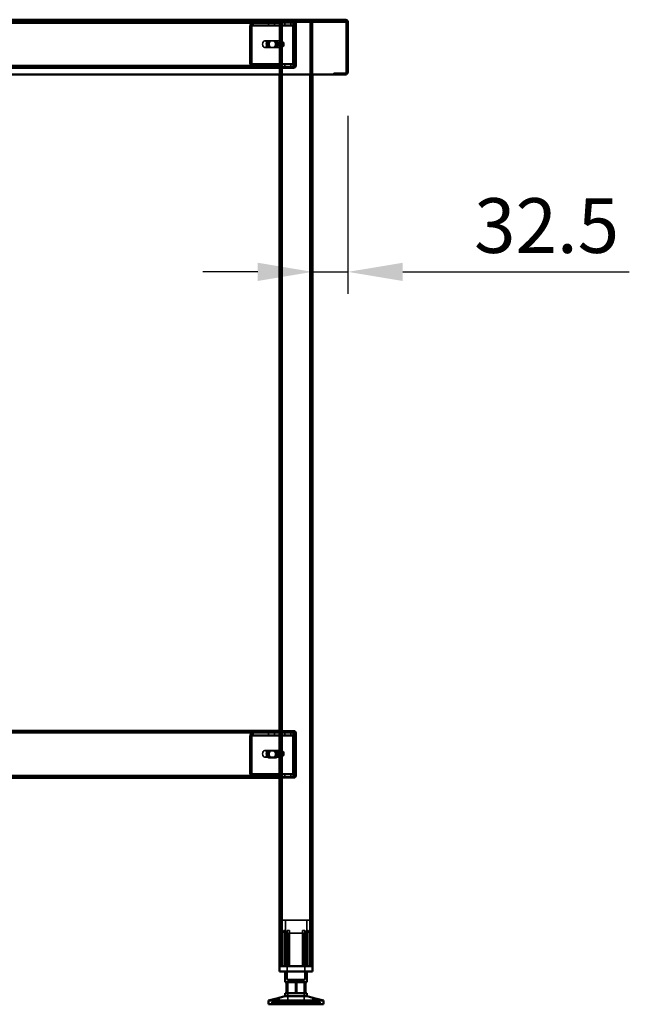
# Model space of a CAD drawing. Units: millimetres. Extents: x 65 to 5840, y 100 to 4100.
# Drawn here: x 3780 to 4337, y 1436 to 2336 of the extents above; entities that cross this region are included whole.
import ezdxf

# ---------------------------------------------------------------- set-up
doc = ezdxf.new("R2010")
doc.units = ezdxf.units.MM
doc.header["$LTSCALE"] = 20
for name, color, linetype, lineweight in [('Dimension (ISO)', 7, 'Continuous', 25), ('Hidden (ISO)', 7, 'Continuous', 35), ('Hidden Narrow (ISO)', 7, 'Continuous', 25), ('Visible (ISO)', 7, 'Continuous', 50), ('Visible Narrow (ISO)', 7, 'Continuous', 35)]:
    doc.layers.add(name, color=color, linetype=linetype, lineweight=lineweight)
doc.styles.add('Note Text (ISO)', font='tahoma.ttf')
doc.dimstyles.new('Default (ISO)', dxfattribs={"dimscale": 20, "dimtxt": 2.5, "dimasz": 2.5, "dimexe": 1, "dimexo": 2, "dimgap": 0.762, "dimtad": 1, "dimtoh": 1, "dimdec": 1, "dimrnd": 1e-08, "dimzin": 0, "dimdsep": 46, "dimtxsty": 'Note Text (ISO)', "dimcen": 0.09, "dimdle": 10, "dimclrd": 256, "dimclre": 256, "dimclrt": 256, "dimadec": 1, "dimazin": 0, "dimtfac": 1.40208, "dimtmove": 0, "dimatfit": 3, "dimfxl": 1, "dimtolj": 1, "dimtzin": 0, "dimlwd": -1, "dimlwe": -1, "dimarcsym": 0})

# ---------------------------------------------------------------- blocks, each defined once
blk = doc.blocks.new('*D12')
at = {"layer": 'Defpoints', "color": 0, "transparency": 16777216}
for p in [(4079.91, 2287.78), (4047.41, 2105.08), (4079.91, 2105.08)]:
    blk.add_point(p, dxfattribs=at)
at = {"layer": 'Dimension (ISO)', "transparency": 16777216}
for p, q in [((4079.91, 2247.78), (4079.91, 2085.08)), ((3997.41, 2105.08), (3947.41, 2105.08)), ((4047.41, 2105.08), (4079.91, 2105.08)), ((4129.91, 2105.08), (4336.99, 2105.08))]:
    blk.add_line(p, q, dxfattribs=at)
for points in [[(3997.41, 2113.41), (3997.41, 2096.74), (4047.41, 2105.08)], [(4129.91, 2113.41), (4129.91, 2096.74), (4079.91, 2105.08)]]:
    blk.add_solid(points, dxfattribs=at)
at = {"layer": 'Dimension (ISO)', "transparency": 16777216, "insert": (4195.15, 2172.4), "char_height": 50, "attachment_point": 1, "style": 'Note Text (ISO)'}
blk.add_mtext('\\A1;32.5', dxfattribs=at)

msp = doc.modelspace()

# ---------------------------------------------------------------- linework, layer by layer
at = {"layer": 'Hidden (ISO)'}
for p, q in [((4077.57, 2334.38), (3482.25, 2334.38)), ((4017.41, 2333.18), (3542.41, 2333.18)), ((3991.85, 2330.48), (3990.98, 2332.06)), ((3992.28, 2330.48), (3991.41, 2332.06)), ((3992.95, 2331.09), (3992.95, 2332.69)), ((3992.95, 2332.69), (3993.37, 2332.69)), ((3992.95, 2330.69), (3992.95, 2331.09)), ((3993.37, 2332.69), (4017.41, 2332.69)), ((3993.37, 2332.69), (3993.37, 2331.09)), ((3993.37, 2331.09), (3993.37, 2330.69)), ((4007.19, 2332.69), (4007.19, 2330.69)), ((4012.64, 2332.69), (4012.64, 2330.69)), ((4017.41, 2333.18), (4017.41, 2334.38)), ((4017.41, 2333.18), (4019.81, 2333.18)), ((4017.41, 2333.18), (4017.41, 2285.58)), ((4017.41, 2332.69), (4031.28, 2332.69)), ((4017.42, 2334.38), (4017.42, 2333.18)), ((4018.61, 2333.18), (4018.61, 1470.58)), ((4045.01, 2333.18), (4019.81, 2333.18)), ((4022.19, 2332.69), (4022.19, 2330.69)), ((4027.64, 2332.69), (4027.64, 2330.69)), ((4030.2, 2333.18), (4030.2, 2334.38)), ((4031.08, 2330.48), (4030.21, 2332.06)), ((4031.5, 2330.48), (4030.63, 2332.06)), ((4030.86, 2332.69), (4030.86, 2331.09)), ((4030.86, 2331.09), (4030.86, 2330.69)), ((4031.21, 2334.38), (4031.21, 2333.18)), ((4031.21, 2293.58), (4031.21, 2332.18)), ((4031.28, 2332.69), (4031.28, 2330.69)), ((4032.41, 2293.58), (4032.41, 2332.18)), ((4045.01, 2333.18), (4047.41, 2333.18)), ((4046.21, 2333.18), (4046.21, 1470.58)), ((4047.41, 2333.18), (4047.41, 2285.58)), ((4077.57, 2335.58), (4077.57, 2334.38)), ((4077.57, 2334.38), (4077.71, 2334.38)), ((3990.17, 2329.69), (3990.17, 2295.58)), ((3990.59, 2295.58), (3990.59, 2329.69)), ((3991.58, 2329.69), (3991.58, 2295.58)), ((3992.01, 2295.58), (3992.01, 2329.69)), ((3993.37, 2330.69), (3992.95, 2330.69)), ((3993.37, 2330.69), (4017.41, 2330.69)), ((4017.41, 2330.69), (4031.28, 2330.69)), ((4029.39, 2295.58), (4029.39, 2329.69)), ((4029.82, 2329.69), (4029.82, 2295.58)), ((4030.81, 2295.58), (4030.81, 2329.69)), ((4031.23, 2329.69), (4031.23, 2295.58)), ((4018.12, 2316.18), (4003.97, 2316.18)), ((4007.47, 2316.35), (4008.88, 2316.35)), ((4008.88, 2316.35), (4012.8, 2316.35)), ((4012.8, 2316.35), (4013.93, 2316.35)), ((4018.62, 2310.29), (4018.62, 2316.07)), ((4019.18, 2316.18), (4018.96, 2316.18)), ((4019.74, 2316.07), (4019.74, 2310.29)), ((4020.94, 2311.51), (4020.94, 2314.85)), ((4032.41, 2316.08), (4031.21, 2316.08)), ((4018.12, 2310.18), (4003.97, 2310.18)), ((4007.47, 2310.01), (4008.88, 2310.01)), ((4012.8, 2310.01), (4008.88, 2310.01)), ((4012.8, 2310.01), (4013.93, 2310.01)), ((4019.18, 2310.18), (4018.96, 2310.18)), ((4032.41, 2309.68), (4031.21, 2309.68)), ((4017.41, 2291.38), (3542.41, 2291.38)), ((3566.88, 2292.58), (3993.37, 2292.58)), ((3991.85, 2294.79), (3990.98, 2293.22)), ((3992.28, 2294.79), (3991.41, 2293.22)), ((3992.95, 2294.18), (3992.95, 2294.58)), ((3992.95, 2294.58), (3993.37, 2294.58)), ((3992.95, 2292.58), (3992.95, 2294.18)), ((3993.37, 2294.58), (3993.37, 2294.18)), ((4017.41, 2294.58), (3993.37, 2294.58)), ((3993.37, 2294.18), (3993.37, 2292.58)), ((4017.41, 2292.58), (3993.37, 2292.58)), ((4007.16, 2292.58), (4007.16, 2291.38)), ((4007.19, 2292.58), (4007.19, 2294.58)), ((4012.64, 2292.58), (4012.64, 2294.58)), ((4012.66, 2292.58), (4012.66, 2291.38)), ((4013.91, 2291.38), (4013.91, 2292.58)), ((4031.28, 2294.58), (4017.41, 2294.58)), ((4031.28, 2292.58), (4017.41, 2292.58)), ((4019.91, 2292.58), (4019.91, 2291.38)), ((4019.91, 2291.38), (4023.41, 2291.38)), ((4022.16, 2292.58), (4022.16, 2291.38)), ((4022.19, 2292.58), (4022.19, 2294.58)), ((4023.41, 2291.38), (4023.41, 2292.58)), ((4023.41, 2292.58), (4030.21, 2292.58)), ((4023.41, 2291.38), (4030.21, 2291.38)), ((4027.64, 2292.58), (4027.64, 2294.58)), ((4027.66, 2292.58), (4027.66, 2291.38)), ((4031.08, 2294.79), (4030.21, 2293.22)), ((4031.5, 2294.79), (4030.63, 2293.22)), ((4030.86, 2294.58), (4030.86, 2294.18)), ((4030.86, 2294.18), (4030.86, 2292.58)), ((4031.28, 2292.58), (4031.28, 2294.58)), ((4067.11, 2286.78), (4077.71, 2286.78)), ((4067.11, 2286.78), (4067.11, 2285.58)), ((4017.41, 1684.58), (3542.41, 1684.58)), ((3991.85, 1681.48), (3990.98, 1683.06)), ((3992.28, 1681.48), (3991.41, 1683.06)), ((3992.95, 1682.09), (3992.95, 1683.69)), ((3992.95, 1683.69), (3993.37, 1683.69)), ((3993.37, 1683.69), (4017.41, 1683.69)), ((3993.37, 1683.69), (3993.37, 1682.09)), ((4007.19, 1683.69), (4007.19, 1681.69)), ((4012.64, 1683.69), (4012.64, 1681.69)), ((4017.41, 1685.58), (4030.41, 1685.58)), ((4030.41, 1684.58), (4017.41, 1684.58)), ((4017.41, 1683.69), (4031.28, 1683.69)), ((4022.19, 1683.69), (4022.19, 1681.69)), ((4027.64, 1683.69), (4027.64, 1681.69)), ((4031.08, 1681.48), (4030.21, 1683.06)), ((4031.5, 1681.48), (4030.63, 1683.06)), ((4030.86, 1683.69), (4030.86, 1682.09)), ((4031.28, 1683.69), (4031.28, 1681.69)), ((4031.41, 1644.58), (4031.41, 1683.58)), ((4032.41, 1644.58), (4032.41, 1683.58)), ((3990.17, 1680.69), (3990.17, 1646.58)), ((3990.59, 1646.58), (3990.59, 1680.69)), ((3991.58, 1680.69), (3991.58, 1646.58)), ((3992.01, 1646.58), (3992.01, 1680.69)), ((3992.95, 1681.69), (3992.95, 1682.09)), ((3993.37, 1681.69), (3992.95, 1681.69)), ((3993.37, 1682.09), (3993.37, 1681.69)), ((3993.37, 1681.69), (4017.41, 1681.69)), ((4017.41, 1681.69), (4031.28, 1681.69)), ((4029.39, 1646.58), (4029.39, 1680.69)), ((4029.82, 1680.69), (4029.82, 1646.58)), ((4030.81, 1646.58), (4030.81, 1680.69)), ((4030.86, 1682.09), (4030.86, 1681.69)), ((4031.23, 1680.69), (4031.23, 1646.58)), ((4018.12, 1667.58), (4003.97, 1667.58)), ((4007.47, 1667.35), (4008.88, 1667.35)), ((4008.88, 1667.35), (4012.8, 1667.35)), ((4012.8, 1667.35), (4013.93, 1667.35)), ((4018.62, 1661.69), (4018.62, 1667.47)), ((4019.18, 1667.58), (4018.96, 1667.58)), ((4019.74, 1667.47), (4019.74, 1661.69)), ((4020.94, 1662.91), (4020.94, 1666.25)), ((4018.12, 1661.58), (4003.97, 1661.58)), ((4007.47, 1661.01), (4008.88, 1661.01)), ((4012.8, 1661.01), (4008.88, 1661.01)), ((4012.8, 1661.01), (4013.93, 1661.01)), ((4019.18, 1661.58), (4018.96, 1661.58)), ((3566.88, 1643.58), (3993.37, 1643.58)), ((3991.85, 1645.79), (3990.98, 1644.22)), ((3992.28, 1645.79), (3991.41, 1644.22)), ((3992.95, 1645.18), (3992.95, 1645.58)), ((3992.95, 1645.58), (3993.37, 1645.58)), ((3992.95, 1643.58), (3992.95, 1645.18)), ((3993.37, 1645.58), (3993.37, 1645.18)), ((4017.41, 1645.58), (3993.37, 1645.58)), ((3993.37, 1645.18), (3993.37, 1643.58)), ((4017.41, 1643.58), (3993.37, 1643.58)), ((4007.16, 1643.58), (4007.16, 1642.58)), ((4007.19, 1643.58), (4007.19, 1645.58)), ((4012.64, 1643.58), (4012.64, 1645.58)), ((4012.66, 1643.58), (4012.66, 1642.58)), ((4013.91, 1642.58), (4013.91, 1643.58)), ((4031.28, 1645.58), (4017.41, 1645.58)), ((4031.28, 1643.58), (4017.41, 1643.58)), ((4019.91, 1643.58), (4019.91, 1642.58)), ((4019.91, 1642.58), (4023.41, 1642.58)), ((4022.16, 1643.58), (4022.16, 1642.58)), ((4022.19, 1643.58), (4022.19, 1645.58)), ((4023.41, 1643.58), (4030.41, 1643.58)), ((4023.41, 1642.58), (4023.41, 1643.58)), ((4023.41, 1642.58), (4030.41, 1642.58)), ((4027.64, 1643.58), (4027.64, 1645.58)), ((4027.66, 1643.58), (4027.66, 1642.58)), ((4031.08, 1645.79), (4030.21, 1644.22)), ((4031.5, 1645.79), (4030.63, 1644.22)), ((4030.86, 1645.58), (4030.86, 1645.18)), ((4030.86, 1645.18), (4030.86, 1643.58)), ((4031.28, 1643.58), (4031.28, 1645.58)), ((4044.91, 1512.38), (4019.91, 1512.38)), ((4019.91, 1470.58), (4019.91, 1512.38)), ((4022.66, 1500.53), (4022.66, 1512.38)), ((4042.16, 1500.53), (4042.16, 1512.38)), ((4044.91, 1470.58), (4044.91, 1512.38)), ((4021.48, 1470.58), (4021.48, 1503.08)), ((4022.76, 1503.08), (4021.48, 1503.08)), ((4022.76, 1503.08), (4022.76, 1470.58)), ((4026.36, 1503.08), (4024.47, 1503.08)), ((4040.35, 1503.08), (4038.46, 1503.08)), ((4042.07, 1470.58), (4042.07, 1503.08)), ((4043.35, 1503.08), (4042.07, 1503.08)), ((4043.35, 1503.08), (4043.35, 1470.58)), ((4018.39, 1500.13), (4018.39, 1500.47)), ((4018.39, 1470.58), (4018.39, 1500.13)), ((4022.66, 1500.53), (4042.16, 1500.53)), ((4024.31, 1500.53), (4024.31, 1458.28)), ((4024.47, 1470.58), (4024.47, 1500.29)), ((4026.36, 1470.58), (4026.36, 1501.05)), ((4038.46, 1470.58), (4038.46, 1501.05)), ((4040.35, 1470.58), (4040.35, 1500.29)), ((4040.51, 1500.53), (4040.51, 1458.28)), ((4046.44, 1500.47), (4046.44, 1500.13)), ((4046.44, 1470.58), (4046.44, 1500.13)), ((4024.31, 1458.28), (4040.51, 1458.28)), ((4025.04, 1457.18), (4039.79, 1457.18)), ((4025.04, 1457.18), (4025.04, 1435.58)), ((4032.07, 1455.88), (4032.07, 1445.88)), ((4039.79, 1457.18), (4039.79, 1435.58)), ((4040.89, 1445.88), (4040.89, 1455.88)), ((4013.37, 1437.48), (4013.37, 1440.5)), ((4016.97, 1437.48), (4016.97, 1441.44)), ((4047.85, 1437.48), (4047.85, 1441.44)), ((4051.45, 1437.48), (4051.45, 1440.5)), ((4013.27, 1437.48), (4010.41, 1437.48)), ((4010.41, 1435.58), (4010.41, 1437.48)), ((4012.56, 1435.58), (4012.56, 1437.48)), ((4013.27, 1435.58), (4013.27, 1437.48)), ((4013.27, 1437.48), (4014.27, 1437.48)), ((4013.45, 1435.58), (4013.45, 1437.48)), ((4014.27, 1435.58), (4014.27, 1437.48)), ((4032.23, 1437.48), (4014.27, 1437.48)), ((4023.14, 1435.58), (4023.14, 1437.48)), ((4023.82, 1435.58), (4023.82, 1437.48)), ((4024.08, 1435.58), (4024.08, 1437.48)), ((4024.71, 1435.58), (4024.71, 1437.48)), ((4025.09, 1435.58), (4025.09, 1437.48)), ((4030.7, 1435.58), (4030.7, 1437.48)), ((4031.14, 1435.58), (4031.14, 1437.48)), ((4031.78, 1435.58), (4031.78, 1437.48)), ((4032.23, 1435.58), (4032.23, 1437.48)), ((4032.6, 1435.58), (4032.6, 1437.48)), ((4032.6, 1437.48), (4033.04, 1437.48)), ((4033.04, 1435.58), (4033.04, 1437.48)), ((4033.04, 1437.48), (4033.68, 1437.48)), ((4033.68, 1435.58), (4033.68, 1437.48)), ((4033.68, 1437.48), (4034.13, 1437.48)), ((4034.13, 1435.58), (4034.13, 1437.48)), ((4051.37, 1437.48), (4034.13, 1437.48)), ((4039.74, 1435.58), (4039.74, 1437.48)), ((4040.11, 1435.58), (4040.11, 1437.48)), ((4040.74, 1435.58), (4040.74, 1437.48)), ((4041.01, 1435.58), (4041.01, 1437.48)), ((4041.69, 1435.58), (4041.69, 1437.48)), ((4050.55, 1435.58), (4050.55, 1437.48)), ((4051.37, 1437.48), (4052.26, 1437.48)), ((4051.37, 1435.58), (4051.37, 1437.48)), ((4051.56, 1435.58), (4051.56, 1437.48)), ((4052.26, 1435.58), (4052.26, 1437.48)), ((4054.41, 1437.48), (4052.26, 1437.48)), ((4054.41, 1435.58), (4054.41, 1437.48))]:
    msp.add_line(p, q, dxfattribs=at)
for centre, radius, start, end in [((4030.21, 2332.18), 2.2, 0, 90), ((4030.21, 2332.18), 1, 0, 90), ((4030.21, 2293.58), 2.2, 270, 0), ((4030.21, 2293.58), 1, 270, 0), ((4077.71, 2287.78), 1, 270, 329.15737), ((4077.71, 2287.78), 2.2, 270, 292.97087), ((4030.41, 1683.58), 2, 0, 90), ((4030.41, 1683.58), 1, 0, 90), ((4030.41, 1644.58), 2, 270, 0), ((4030.41, 1644.58), 1, 270, 0)]:
    msp.add_arc(centre, radius, start, end, dxfattribs=at)
for centre, major_axis, start_param, end_param in [((3992.29, 2329.69), (0, -3), 3.805822, 4.712389), ((3992.71, 2329.69), (0, 3), 0.664229, 1.570796), ((4031.51, 2329.69), (0, 3), 0.664229, 1.570796), ((4031.94, 2329.69), (0, -3), 3.805822, 4.712389), ((3992.29, 2329.69), (0, 1), 0.664229, 1.570796), ((3992.71, 2329.69), (0, -1), 3.805822, 4.712389), ((4031.51, 2329.69), (0, -1), 3.805822, 4.712389), ((4031.94, 2329.69), (0, 1), 0.664229, 1.570796), ((4007.47, 2313.18), (0, 3.17), 0, 3.141593), ((4008.6, 2313.18), (0, -3.17), 3.141593, 6.283185), ((4008.88, 2313.18), (0, -3.17), 3.141593, 6.283185), ((4010.01, 2313.18), (0, 3.17), 0, 3.141593), ((4011.39, 2313.18), (0, -3.17), 0, 3.141593), ((4012.52, 2313.18), (0, 3.17), 3.141593, 6.283185), ((4012.8, 2313.18), (0, 3.17), 3.141593, 6.283185), ((4013.93, 2313.18), (0, -3.17), 0, 3.141593), ((4019.18, 2313.18), (0, -3), 4.123163, 5.301615), ((4019.18, 2313.18), (0, 3), 6.015422, 6.550949), ((4017.41, 2313.18), (4.24, 0), 0.589226, 0.969532), ((4019.18, 2313.18), (0, 3), 4.123163, 5.301615), ((4019.18, 2313.18), (0, -3), 6.015422, 6.550949), ((4017.41, 2313.18), (4.24, 0), 5.313653, 5.693959), ((3992.29, 2295.58), (0, -3), 4.712389, 5.618956), ((3992.71, 2295.58), (0, 3), 1.570796, 2.477363), ((3992.29, 2295.58), (0, 1), 1.570796, 2.477363), ((3992.71, 2295.58), (0, -1), 4.712389, 5.618956), ((4031.51, 2295.58), (0, 3), 1.570796, 2.477363), ((4031.94, 2295.58), (0, -3), 4.712389, 5.618956), ((4031.51, 2295.58), (0, -1), 4.712389, 5.618956), ((4031.94, 2295.58), (0, 1), 1.570796, 2.477363), ((3992.29, 1680.69), (0, -3), 3.805822, 4.712389), ((3992.71, 1680.69), (0, 3), 0.664229, 1.570796), ((4031.51, 1680.69), (0, 3), 0.664229, 1.570796), ((4031.94, 1680.69), (0, -3), 3.805822, 4.712389), ((3992.29, 1680.69), (0, 1), 0.664229, 1.570796), ((3992.71, 1680.69), (0, -1), 3.805822, 4.712389), ((4031.51, 1680.69), (0, -1), 3.805822, 4.712389), ((4031.94, 1680.69), (0, 1), 0.664229, 1.570796), ((4007.47, 1664.18), (0, 3.17), 0, 3.141593), ((4008.6, 1664.18), (0, -3.17), 3.141593, 6.283185), ((4008.88, 1664.18), (0, -3.17), 3.141593, 6.283185), ((4010.01, 1664.18), (0, 3.17), 0, 3.141593), ((4011.39, 1664.18), (0, -3.17), 0, 3.141593), ((4012.52, 1664.18), (0, 3.17), 3.141593, 6.283185), ((4012.8, 1664.18), (0, 3.17), 3.141593, 6.283185), ((4013.93, 1664.18), (0, -3.17), 0, 3.141593), ((4019.18, 1664.58), (0, -3), 4.123163, 5.301615), ((4019.18, 1664.58), (0, 3), 6.015422, 6.550949), ((4017.41, 1664.58), (4.24, 0), 0.589226, 0.969532), ((4019.18, 1664.58), (0, 3), 4.123163, 5.301615), ((4019.18, 1664.58), (0, -3), 6.015422, 6.550949), ((4017.41, 1664.58), (4.24, 0), 5.313653, 5.693959), ((3992.29, 1646.58), (0, -3), 4.712389, 5.618956), ((3992.71, 1646.58), (0, 3), 1.570796, 2.477363), ((3992.29, 1646.58), (0, 1), 1.570796, 2.477363), ((3992.71, 1646.58), (0, -1), 4.712389, 5.618956), ((4031.51, 1646.58), (0, 3), 1.570796, 2.477363), ((4031.94, 1646.58), (0, -3), 4.712389, 5.618956), ((4031.51, 1646.58), (0, -1), 4.712389, 5.618956), ((4031.94, 1646.58), (0, 1), 1.570796, 2.477363)]:
    msp.add_ellipse(centre, major_axis=major_axis, ratio=0.707107, start_param=start_param, end_param=end_param, dxfattribs=at)
for centre in [(4003.97, 2313.18), (4003.97, 1664.58)]:
    msp.add_ellipse(centre, major_axis=(0, -3), ratio=0.707107, dxfattribs=at)
for points, knots in [([(3992.95, 2332.69), (3992.6, 2332.69), (3992.26, 2332.64), (3991.59, 2332.42), (3991.28, 2332.26), (3990.98, 2332.06)], [0, 0, 0, 0, 0.1102018, 0.1102018, 0.2204035, 0.2204035, 0.2204035, 0.2204035]), ([(3991.41, 2332.06), (3991.7, 2332.26), (3992.02, 2332.42), (3992.68, 2332.64), (3993.03, 2332.69), (3993.37, 2332.69)], [0, 0, 0, 0, 0.1102018, 0.1102018, 0.2204035, 0.2204035, 0.2204035, 0.2204035]), ([(4030.21, 2332.06), (4030.28, 2332.26), (4030.38, 2332.42), (4030.61, 2332.64), (4030.73, 2332.69), (4030.86, 2332.69)], [0, 0, 0, 0, 0.1102018, 0.1102018, 0.2204035, 0.2204035, 0.2204035, 0.2204035]), ([(4031.28, 2332.69), (4031.16, 2332.69), (4031.03, 2332.64), (4030.81, 2332.42), (4030.71, 2332.26), (4030.63, 2332.06)], [0, 0, 0, 0, 0.1102018, 0.1102018, 0.2204035, 0.2204035, 0.2204035, 0.2204035]), ([(4030.86, 2331.09), (4030.86, 2331.09), (4030.86, 2331.07), (4030.87, 2330.97), (4030.89, 2330.9), (4030.94, 2330.74), (4030.98, 2330.65), (4031.03, 2330.56)], [0, 0, 0, 0, 0.0462649, 0.0462649, 0.0905883, 0.0905883, 0.1309708, 0.1309708, 0.1309708, 0.1309708]), ([(4031.28, 2331.09), (4031.28, 2331.09), (4031.28, 2331.07), (4031.3, 2330.97), (4031.31, 2330.9), (4031.37, 2330.74), (4031.41, 2330.65), (4031.46, 2330.56)], [0, 0, 0, 0, 0.0462649, 0.0462649, 0.0905883, 0.0905883, 0.1309708, 0.1309708, 0.1309708, 0.1309708]), ([(4077.71, 2334.37), (4078.05, 2334.32), (4078.37, 2334.1), (4078.51, 2333.73), (4078.55, 2333.62), (4078.57, 2333.5), (4078.57, 2333.38)], [0.0975156, 0.0975156, 0.0975156, 0.0975156, 0.7883916, 0.7883916, 0.7883916, 1, 1, 1, 1]), ([(4078.54, 2333.94), (4078.41, 2334.12), (4078.23, 2334.26), (4078.04, 2334.33), (4077.98, 2334.35), (4077.92, 2334.36), (4077.85, 2334.37)], [0.3663792, 0.3663792, 0.3663792, 0.3663792, 0.7801406, 0.7801406, 0.7801406, 0.9051151, 0.9051151, 0.9051151, 0.9051151]), ([(3991.85, 2330.48), (3992.02, 2330.55), (3992.2, 2330.6), (3992.57, 2330.67), (3992.76, 2330.69), (3992.95, 2330.69)], [0, 0, 0, 0, 0.0572704, 0.0572704, 0.1145408, 0.1145408, 0.1145408, 0.1145408]), ([(3993.37, 2330.69), (3993.18, 2330.69), (3993, 2330.67), (3992.63, 2330.6), (3992.45, 2330.55), (3992.28, 2330.48)], [0, 0, 0, 0, 0.0572704, 0.0572704, 0.1145408, 0.1145408, 0.1145408, 0.1145408]), ([(4030.86, 2330.69), (4030.89, 2330.69), (4030.92, 2330.67), (4030.99, 2330.6), (4031.03, 2330.55), (4031.08, 2330.48)], [0, 0, 0, 0, 0.0572704, 0.0572704, 0.1145408, 0.1145408, 0.1145408, 0.1145408]), ([(4031.5, 2330.48), (4031.46, 2330.55), (4031.42, 2330.6), (4031.34, 2330.67), (4031.31, 2330.69), (4031.28, 2330.69)], [0, 0, 0, 0, 0.0572704, 0.0572704, 0.1145408, 0.1145408, 0.1145408, 0.1145408]), ([(4019.81, 2315.65), (4019.53, 2315.79), (4019.21, 2315.93), (4018.62, 2316.13), (4018.34, 2316.18), (4017.89, 2316.18), (4017.71, 2316.13), (4017.47, 2315.93), (4017.41, 2315.79), (4017.41, 2315.65)], [0.9721062, 0.9721062, 0.9721062, 0.9721062, 1.06748, 1.06748, 1.1628537, 1.1628537, 1.2582274, 1.2582274, 1.3536011, 1.3536011, 1.3536011, 1.3536011]), ([(4018.62, 2316.07), (4018.62, 2316.1), (4018.65, 2316.12), (4018.76, 2316.17), (4018.86, 2316.18), (4019.07, 2316.18), (4019.21, 2316.17), (4019.48, 2316.12), (4019.61, 2316.1), (4019.74, 2316.07)], [0.0991716, 0.0991716, 0.0991716, 0.0991716, 0.1373144, 0.1373144, 0.183055, 0.183055, 0.2287956, 0.2287956, 0.2669385, 0.2669385, 0.2669385, 0.2669385]), ([(4017.41, 2310.71), (4017.41, 2310.57), (4017.47, 2310.43), (4017.71, 2310.23), (4017.89, 2310.18), (4018.34, 2310.18), (4018.62, 2310.23), (4019.21, 2310.43), (4019.53, 2310.57), (4019.81, 2310.71)], [0.1968705, 0.1968705, 0.1968705, 0.1968705, 0.2922442, 0.2922442, 0.3876179, 0.3876179, 0.4829916, 0.4829916, 0.5783653, 0.5783653, 0.5783653, 0.5783653]), ([(4019.74, 2310.29), (4019.61, 2310.26), (4019.48, 2310.23), (4019.21, 2310.19), (4019.07, 2310.18), (4018.86, 2310.18), (4018.76, 2310.19), (4018.65, 2310.23), (4018.62, 2310.26), (4018.62, 2310.29)], [0.4652817, 0.4652817, 0.4652817, 0.4652817, 0.5034245, 0.5034245, 0.5491651, 0.5491651, 0.5949057, 0.5949057, 0.6330486, 0.6330486, 0.6330486, 0.6330486]), ([(3990.98, 2293.22), (3991.28, 2293.01), (3991.59, 2292.85), (3992.26, 2292.63), (3992.6, 2292.58), (3992.95, 2292.58)], [0, 0, 0, 0, 0.1102018, 0.1102018, 0.2204035, 0.2204035, 0.2204035, 0.2204035]), ([(3993.37, 2292.58), (3993.03, 2292.58), (3992.68, 2292.63), (3992.02, 2292.85), (3991.7, 2293.01), (3991.41, 2293.22)], [0, 0, 0, 0, 0.1102018, 0.1102018, 0.2204035, 0.2204035, 0.2204035, 0.2204035]), ([(3992.95, 2294.58), (3992.76, 2294.58), (3992.57, 2294.6), (3992.2, 2294.67), (3992.02, 2294.72), (3991.85, 2294.79)], [0, 0, 0, 0, 0.0572704, 0.0572704, 0.1145408, 0.1145408, 0.1145408, 0.1145408]), ([(3992.28, 2294.79), (3992.45, 2294.72), (3992.63, 2294.67), (3993, 2294.6), (3993.18, 2294.58), (3993.37, 2294.58)], [0, 0, 0, 0, 0.0572704, 0.0572704, 0.1145408, 0.1145408, 0.1145408, 0.1145408]), ([(4030.86, 2292.58), (4030.73, 2292.58), (4030.61, 2292.63), (4030.38, 2292.85), (4030.28, 2293.01), (4030.21, 2293.22)], [0, 0, 0, 0, 0.1102018, 0.1102018, 0.2204035, 0.2204035, 0.2204035, 0.2204035]), ([(4030.63, 2293.22), (4030.71, 2293.01), (4030.81, 2292.85), (4031.03, 2292.63), (4031.16, 2292.58), (4031.28, 2292.58)], [0, 0, 0, 0, 0.1102018, 0.1102018, 0.2204035, 0.2204035, 0.2204035, 0.2204035]), ([(4031.08, 2294.79), (4031.03, 2294.72), (4030.99, 2294.67), (4030.92, 2294.6), (4030.89, 2294.58), (4030.86, 2294.58)], [0, 0, 0, 0, 0.0572704, 0.0572704, 0.1145408, 0.1145408, 0.1145408, 0.1145408]), ([(4031.03, 2294.71), (4030.98, 2294.61), (4030.94, 2294.51), (4030.88, 2294.35), (4030.87, 2294.28), (4030.86, 2294.2), (4030.86, 2294.18), (4030.86, 2294.18)], [0, 0, 0, 0, 0.0456783, 0.0456783, 0.0899311, 0.0899311, 0.1309726, 0.1309726, 0.1309726, 0.1309726]), ([(4031.28, 2294.58), (4031.31, 2294.58), (4031.34, 2294.6), (4031.42, 2294.67), (4031.46, 2294.72), (4031.5, 2294.79)], [0, 0, 0, 0, 0.0572704, 0.0572704, 0.1145408, 0.1145408, 0.1145408, 0.1145408]), ([(4031.46, 2294.71), (4031.4, 2294.61), (4031.36, 2294.51), (4031.31, 2294.35), (4031.29, 2294.28), (4031.28, 2294.2), (4031.28, 2294.18), (4031.28, 2294.18)], [0, 0, 0, 0, 0.0456783, 0.0456783, 0.0899311, 0.0899311, 0.1309726, 0.1309726, 0.1309726, 0.1309726]), ([(3992.95, 1683.69), (3992.6, 1683.69), (3992.26, 1683.64), (3991.59, 1683.42), (3991.28, 1683.26), (3990.98, 1683.06)], [0, 0, 0, 0, 0.1102018, 0.1102018, 0.2204035, 0.2204035, 0.2204035, 0.2204035]), ([(3991.41, 1683.06), (3991.7, 1683.26), (3992.02, 1683.42), (3992.68, 1683.64), (3993.03, 1683.69), (3993.37, 1683.69)], [0, 0, 0, 0, 0.1102018, 0.1102018, 0.2204035, 0.2204035, 0.2204035, 0.2204035]), ([(4030.21, 1683.06), (4030.28, 1683.26), (4030.38, 1683.42), (4030.61, 1683.64), (4030.73, 1683.69), (4030.86, 1683.69)], [0, 0, 0, 0, 0.1102018, 0.1102018, 0.2204035, 0.2204035, 0.2204035, 0.2204035]), ([(4031.28, 1683.69), (4031.16, 1683.69), (4031.03, 1683.64), (4030.81, 1683.42), (4030.71, 1683.26), (4030.63, 1683.06)], [0, 0, 0, 0, 0.1102018, 0.1102018, 0.2204035, 0.2204035, 0.2204035, 0.2204035]), ([(3991.85, 1681.48), (3992.02, 1681.55), (3992.2, 1681.6), (3992.57, 1681.67), (3992.76, 1681.69), (3992.95, 1681.69)], [0, 0, 0, 0, 0.0572704, 0.0572704, 0.1145408, 0.1145408, 0.1145408, 0.1145408]), ([(3993.37, 1681.69), (3993.18, 1681.69), (3993, 1681.67), (3992.63, 1681.6), (3992.45, 1681.55), (3992.28, 1681.48)], [0, 0, 0, 0, 0.0572704, 0.0572704, 0.1145408, 0.1145408, 0.1145408, 0.1145408]), ([(4030.86, 1682.09), (4030.86, 1682.09), (4030.86, 1682.07), (4030.87, 1681.97), (4030.89, 1681.9), (4030.94, 1681.74), (4030.98, 1681.65), (4031.03, 1681.56)], [0, 0, 0, 0, 0.0462649, 0.0462649, 0.0905883, 0.0905883, 0.1309708, 0.1309708, 0.1309708, 0.1309708]), ([(4030.86, 1681.69), (4030.89, 1681.69), (4030.92, 1681.67), (4030.99, 1681.6), (4031.03, 1681.55), (4031.08, 1681.48)], [0, 0, 0, 0, 0.0572704, 0.0572704, 0.1145408, 0.1145408, 0.1145408, 0.1145408]), ([(4031.28, 1682.09), (4031.28, 1682.09), (4031.28, 1682.07), (4031.3, 1681.97), (4031.31, 1681.9), (4031.37, 1681.74), (4031.41, 1681.65), (4031.46, 1681.56)], [0, 0, 0, 0, 0.0462649, 0.0462649, 0.0905883, 0.0905883, 0.1309708, 0.1309708, 0.1309708, 0.1309708]), ([(4031.5, 1681.48), (4031.46, 1681.55), (4031.42, 1681.6), (4031.34, 1681.67), (4031.31, 1681.69), (4031.28, 1681.69)], [0, 0, 0, 0, 0.0572704, 0.0572704, 0.1145408, 0.1145408, 0.1145408, 0.1145408]), ([(4019.81, 1667.05), (4019.53, 1667.19), (4019.21, 1667.33), (4018.62, 1667.53), (4018.34, 1667.58), (4017.89, 1667.58), (4017.71, 1667.53), (4017.47, 1667.33), (4017.41, 1667.19), (4017.41, 1667.05)], [0.9721062, 0.9721062, 0.9721062, 0.9721062, 1.06748, 1.06748, 1.1628537, 1.1628537, 1.2582274, 1.2582274, 1.3536011, 1.3536011, 1.3536011, 1.3536011]), ([(4018.62, 1667.47), (4018.62, 1667.5), (4018.65, 1667.52), (4018.76, 1667.57), (4018.86, 1667.58), (4019.07, 1667.58), (4019.21, 1667.57), (4019.48, 1667.52), (4019.61, 1667.5), (4019.74, 1667.47)], [0.0991716, 0.0991716, 0.0991716, 0.0991716, 0.1373144, 0.1373144, 0.183055, 0.183055, 0.2287956, 0.2287956, 0.2669385, 0.2669385, 0.2669385, 0.2669385]), ([(4017.41, 1662.11), (4017.41, 1661.97), (4017.47, 1661.83), (4017.71, 1661.63), (4017.89, 1661.58), (4018.34, 1661.58), (4018.62, 1661.63), (4019.21, 1661.83), (4019.53, 1661.97), (4019.81, 1662.11)], [0.1968705, 0.1968705, 0.1968705, 0.1968705, 0.2922442, 0.2922442, 0.3876179, 0.3876179, 0.4829916, 0.4829916, 0.5783653, 0.5783653, 0.5783653, 0.5783653]), ([(4019.74, 1661.69), (4019.61, 1661.66), (4019.48, 1661.63), (4019.21, 1661.59), (4019.07, 1661.58), (4018.86, 1661.58), (4018.76, 1661.59), (4018.65, 1661.63), (4018.62, 1661.66), (4018.62, 1661.69)], [0.4652817, 0.4652817, 0.4652817, 0.4652817, 0.5034245, 0.5034245, 0.5491651, 0.5491651, 0.5949057, 0.5949057, 0.6330486, 0.6330486, 0.6330486, 0.6330486]), ([(3990.98, 1644.22), (3991.28, 1644.01), (3991.59, 1643.85), (3992.26, 1643.63), (3992.6, 1643.58), (3992.95, 1643.58)], [0, 0, 0, 0, 0.1102018, 0.1102018, 0.2204035, 0.2204035, 0.2204035, 0.2204035]), ([(3993.37, 1643.58), (3993.03, 1643.58), (3992.68, 1643.63), (3992.02, 1643.85), (3991.7, 1644.01), (3991.41, 1644.22)], [0, 0, 0, 0, 0.1102018, 0.1102018, 0.2204035, 0.2204035, 0.2204035, 0.2204035]), ([(3992.95, 1645.58), (3992.76, 1645.58), (3992.57, 1645.6), (3992.2, 1645.67), (3992.02, 1645.72), (3991.85, 1645.79)], [0, 0, 0, 0, 0.0572704, 0.0572704, 0.1145408, 0.1145408, 0.1145408, 0.1145408]), ([(3992.28, 1645.79), (3992.45, 1645.72), (3992.63, 1645.67), (3993, 1645.6), (3993.18, 1645.58), (3993.37, 1645.58)], [0, 0, 0, 0, 0.0572704, 0.0572704, 0.1145408, 0.1145408, 0.1145408, 0.1145408]), ([(4030.86, 1643.58), (4030.73, 1643.58), (4030.61, 1643.63), (4030.38, 1643.85), (4030.28, 1644.01), (4030.21, 1644.22)], [0, 0, 0, 0, 0.1102018, 0.1102018, 0.2204035, 0.2204035, 0.2204035, 0.2204035]), ([(4030.63, 1644.22), (4030.71, 1644.01), (4030.81, 1643.85), (4031.03, 1643.63), (4031.16, 1643.58), (4031.28, 1643.58)], [0, 0, 0, 0, 0.1102018, 0.1102018, 0.2204035, 0.2204035, 0.2204035, 0.2204035]), ([(4031.08, 1645.79), (4031.03, 1645.72), (4030.99, 1645.67), (4030.92, 1645.6), (4030.89, 1645.58), (4030.86, 1645.58)], [0, 0, 0, 0, 0.0572704, 0.0572704, 0.1145408, 0.1145408, 0.1145408, 0.1145408]), ([(4031.03, 1645.71), (4030.98, 1645.61), (4030.94, 1645.51), (4030.88, 1645.35), (4030.87, 1645.28), (4030.86, 1645.2), (4030.86, 1645.18), (4030.86, 1645.18)], [0, 0, 0, 0, 0.0456783, 0.0456783, 0.0899311, 0.0899311, 0.1309726, 0.1309726, 0.1309726, 0.1309726]), ([(4031.28, 1645.58), (4031.31, 1645.58), (4031.34, 1645.6), (4031.42, 1645.67), (4031.46, 1645.72), (4031.5, 1645.79)], [0, 0, 0, 0, 0.0572704, 0.0572704, 0.1145408, 0.1145408, 0.1145408, 0.1145408]), ([(4031.46, 1645.71), (4031.4, 1645.61), (4031.36, 1645.51), (4031.31, 1645.35), (4031.29, 1645.28), (4031.28, 1645.2), (4031.28, 1645.18), (4031.28, 1645.18)], [0, 0, 0, 0, 0.0456783, 0.0456783, 0.0899311, 0.0899311, 0.1309726, 0.1309726, 0.1309726, 0.1309726]), ([(4018.89, 1501.05), (4018.89, 1501.05), (4018.88, 1501.05), (4018.81, 1500.99), (4018.74, 1500.93), (4018.69, 1500.88), (4018.63, 1500.82), (4018.57, 1500.76), (4018.48, 1500.65), (4018.44, 1500.6), (4018.4, 1500.53), (4018.39, 1500.5), (4018.39, 1500.47)], [-0.0260779, -0.0260779, -0.0260779, -0.0260779, -0.02496678, -0.02496678, 0, 0, 0, 0.024343, 0.024343, 0.04868601, 0.04868601, 0.06761836, 0.06761836, 0.06761836, 0.06761836]), ([(4018.39, 1500.13), (4018.39, 1500.12), (4018.39, 1500.11), (4018.39, 1500.1), (4018.4, 1500.09), (4018.42, 1500.08), (4018.43, 1500.07), (4018.47, 1500.07), (4018.49, 1500.08), (4018.53, 1500.09), (4018.56, 1500.1), (4018.64, 1500.13), (4018.7, 1500.17), (4018.8, 1500.23), (4018.84, 1500.26), (4018.89, 1500.29)], [0.06491063, 0.06491063, 0.06491063, 0.06491063, 0.06934501, 0.06934501, 0.07968777, 0.07968777, 0.09003053, 0.09003053, 0.10037329, 0.10037329, 0.11071605, 0.11071605, 0.13140157, 0.13140157, 0.14703622, 0.14703622, 0.14703622, 0.14703622]), ([(4024.47, 1500.29), (4024.47, 1500.26), (4024.48, 1500.23), (4024.51, 1500.17), (4024.53, 1500.13), (4024.6, 1500.1), (4024.62, 1500.09), (4024.67, 1500.08), (4024.7, 1500.07), (4024.76, 1500.07), (4024.8, 1500.08), (4024.86, 1500.09), (4024.9, 1500.1), (4024.94, 1500.11), (4024.96, 1500.12), (4024.97, 1500.13)], [0.03302484, 0.03302484, 0.03302484, 0.03302484, 0.04865949, 0.04865949, 0.06934501, 0.06934501, 0.07968777, 0.07968777, 0.09003053, 0.09003053, 0.10037329, 0.10037329, 0.11071605, 0.11071605, 0.11515043, 0.11515043, 0.11515043, 0.11515043]), ([(4025.86, 1500.47), (4025.93, 1500.5), (4025.98, 1500.53), (4026.1, 1500.6), (4026.16, 1500.65), (4026.26, 1500.76), (4026.3, 1500.82), (4026.35, 1500.93), (4026.36, 1500.99), (4026.36, 1501.05), (4026.36, 1501.05), (4026.36, 1501.05)], [0.1125407, 0.1125407, 0.1125407, 0.1125407, 0.13147305, 0.13147305, 0.15581605, 0.15581605, 0.18015905, 0.18015905, 0.20512584, 0.20512584, 0.20623695, 0.20623695, 0.20623695, 0.20623695]), ([(4038.46, 1501.05), (4038.46, 1501.05), (4038.46, 1501.05), (4038.46, 1500.99), (4038.48, 1500.93), (4038.51, 1500.88), (4038.53, 1500.82), (4038.57, 1500.76), (4038.67, 1500.65), (4038.73, 1500.6), (4038.84, 1500.53), (4038.9, 1500.5), (4038.96, 1500.47)], [-0.0260779, -0.0260779, -0.0260779, -0.0260779, -0.02496678, -0.02496678, 0, 0, 0, 0.024343, 0.024343, 0.04868601, 0.04868601, 0.06761836, 0.06761836, 0.06761836, 0.06761836]), ([(4039.85, 1500.13), (4039.87, 1500.12), (4039.88, 1500.11), (4039.93, 1500.1), (4039.97, 1500.09), (4040.03, 1500.08), (4040.06, 1500.07), (4040.12, 1500.07), (4040.15, 1500.08), (4040.21, 1500.09), (4040.23, 1500.1), (4040.29, 1500.13), (4040.32, 1500.17), (4040.35, 1500.23), (4040.35, 1500.26), (4040.35, 1500.29)], [0.06491063, 0.06491063, 0.06491063, 0.06491063, 0.06934501, 0.06934501, 0.07968777, 0.07968777, 0.09003053, 0.09003053, 0.10037329, 0.10037329, 0.11071605, 0.11071605, 0.13140157, 0.13140157, 0.14703622, 0.14703622, 0.14703622, 0.14703622]), ([(4046.44, 1500.47), (4046.44, 1500.5), (4046.43, 1500.53), (4046.38, 1500.6), (4046.35, 1500.65), (4046.25, 1500.76), (4046.2, 1500.82), (4046.08, 1500.93), (4046.02, 1500.99), (4045.94, 1501.05), (4045.94, 1501.05), (4045.94, 1501.05)], [0.1125407, 0.1125407, 0.1125407, 0.1125407, 0.13147305, 0.13147305, 0.15581605, 0.15581605, 0.18015905, 0.18015905, 0.20512584, 0.20512584, 0.20623695, 0.20623695, 0.20623695, 0.20623695]), ([(4045.94, 1500.29), (4045.98, 1500.26), (4046.03, 1500.23), (4046.13, 1500.17), (4046.19, 1500.13), (4046.27, 1500.1), (4046.29, 1500.09), (4046.34, 1500.08), (4046.36, 1500.07), (4046.39, 1500.07), (4046.41, 1500.08), (4046.43, 1500.09), (4046.43, 1500.1), (4046.44, 1500.11), (4046.44, 1500.12), (4046.44, 1500.13)], [0.03302484, 0.03302484, 0.03302484, 0.03302484, 0.04865949, 0.04865949, 0.06934501, 0.06934501, 0.07968777, 0.07968777, 0.09003053, 0.09003053, 0.10037329, 0.10037329, 0.11071605, 0.11071605, 0.11515043, 0.11515043, 0.11515043, 0.11515043]), ([(4047.96, 1441.42), (4047.89, 1441.44), (4047.86, 1441.44), (4047.85, 1441.44), (4047.88, 1441.43), (4048.02, 1441.39), (4048.14, 1441.35), (4048.4, 1441.27), (4048.58, 1441.22), (4048.98, 1441.11), (4049.19, 1441.05), (4049.64, 1440.93), (4049.9, 1440.86), (4050.39, 1440.74), (4050.62, 1440.69), (4050.99, 1440.6), (4051.16, 1440.56), (4051.38, 1440.51), (4051.44, 1440.5), (4051.46, 1440.5), (4051.43, 1440.51), (4051.35, 1440.53)], [0.2041426, 0.2041426, 0.2041426, 0.2041426, 0.2568572, 0.2568572, 0.3198204, 0.3198204, 0.3827837, 0.3827837, 0.448249, 0.448249, 0.5137144, 0.5137144, 0.588187, 0.588187, 0.6626597, 0.6626597, 0.7357036, 0.7357036, 0.8087475, 0.8087475, 0.8737891, 0.8737891, 0.8737891, 0.8737891])]:
    msp.add_open_spline(points, degree=3, knots=knots, dxfattribs=at)
for points in [[(4077.71, 2334.37), (4077.67, 2334.38), (4077.62, 2334.38), (4077.57, 2334.38)], [(4077.71, 2334.38), (4077.76, 2334.38), (4077.81, 2334.38), (4077.85, 2334.37)]]:
    msp.add_open_spline(points, degree=3, dxfattribs=at)
for points, weights in [([(4022.76, 1503.08), (4021.04, 1501.92), (4018.89, 1500.29)], [1, 1.0116011461, 1.00403496666]), ([(4018.89, 1501.05), (4020.29, 1502.17), (4021.48, 1503.08)], [1.00555323783, 1.00729894657, 1]), ([(4024.47, 1500.29), (4024.47, 1501.92), (4024.47, 1503.08)], [1.00403496666, 1.0116011461, 1]), ([(4026.36, 1503.08), (4026.36, 1502.17), (4026.36, 1501.05)], [1, 1.00729894657, 1.00555323783]), ([(4038.46, 1501.05), (4038.46, 1502.17), (4038.46, 1503.08)], [1.00555323783, 1.00729894657, 1]), ([(4040.35, 1503.08), (4040.35, 1501.92), (4040.35, 1500.29)], [1, 1.0116011461, 1.00403496666]), ([(4045.94, 1500.29), (4043.78, 1501.92), (4042.07, 1503.08)], [1.00403496666, 1.0116011461, 1]), ([(4043.35, 1503.08), (4044.54, 1502.17), (4045.94, 1501.05)], [1, 1.00729894657, 1.00555323783]), ([(4025.86, 1500.47), (4025.42, 1500.31), (4024.97, 1500.13)], [1.03460130433, 1.02812268954, 1.02086150291]), ([(4039.85, 1500.13), (4039.4, 1500.31), (4038.96, 1500.47)], [1.02086150291, 1.02812268954, 1.03460130433])]:
    msp.add_rational_spline(points, weights, degree=2, dxfattribs=at)
at = {"layer": 'Hidden Narrow (ISO)'}
for p, q in [((4017.41, 2332.18), (3542.41, 2332.18)), ((4019.81, 2333.18), (4019.81, 2285.58)), ((4030.21, 2333.18), (4030.21, 2334.38)), ((4032.41, 2332.18), (4031.21, 2332.18)), ((4045.01, 2333.18), (4045.01, 2285.58)), ((4077.71, 2335.56), (4077.71, 2334.38)), ((4077.71, 2334.38), (4077.71, 2334.37)), ((4077.85, 2334.37), (4077.86, 2334.38)), ((4077.86, 2334.38), (4078, 2335.37)), ((3990.59, 2329.69), (3990.17, 2329.69)), ((3992.01, 2329.69), (3990.59, 2329.69)), ((4031.23, 2329.69), (3992.01, 2329.69)), ((3990.17, 2295.58), (3990.59, 2295.58)), ((3990.59, 2295.58), (3992.01, 2295.58)), ((3992.01, 2295.58), (4031.23, 2295.58)), ((4017.41, 2293.58), (3542.41, 2293.58)), ((4030.21, 2291.38), (4030.21, 2292.58)), ((4032.41, 2293.58), (4031.21, 2293.58)), ((4077.71, 2285.58), (4077.71, 2286.78)), ((4030.41, 1684.58), (4030.41, 1685.58)), ((4032.41, 1683.58), (4031.41, 1683.58)), ((3990.59, 1680.69), (3990.17, 1680.69)), ((3992.01, 1680.69), (3990.59, 1680.69)), ((4031.23, 1680.69), (3992.01, 1680.69)), ((3990.17, 1646.58), (3990.59, 1646.58)), ((3990.59, 1646.58), (3992.01, 1646.58)), ((3992.01, 1646.58), (4031.23, 1646.58)), ((4030.41, 1642.58), (4030.41, 1643.58)), ((4032.41, 1644.58), (4031.41, 1644.58)), ((4018.89, 1500.29), (4018.89, 1501.05)), ((4018.89, 1470.58), (4018.89, 1500.29)), ((4024.97, 1470.58), (4024.97, 1500.13)), ((4025.86, 1470.58), (4025.86, 1500.47)), ((4038.96, 1470.58), (4038.96, 1500.47)), ((4039.85, 1470.58), (4039.85, 1500.13)), ((4045.94, 1500.29), (4045.94, 1501.05)), ((4045.94, 1470.58), (4045.94, 1500.29))]:
    msp.add_line(p, q, dxfattribs=at)
msp.add_open_spline([(4078.5, 2334.22), (4078.47, 2334.23), (4078.45, 2334.24), (4078.25, 2334.32), (4078.06, 2334.38), (4077.86, 2334.38)], degree=3, knots=[-0.09593887, -0.09593887, -0.09593887, -0.09593887, -0.08538203, -0.08538203, 0, 0, 0, 0], dxfattribs=at)
at = {"layer": 'Visible (ISO)'}
for p, q in [((3482.25, 2335.58), (4077.57, 2335.58)), ((4077.71, 2335.58), (4077.57, 2335.58)), ((4077.71, 2335.56), (4077.71, 2335.58)), ((4078.57, 2333.38), (4078.57, 2285.58)), ((4078.71, 2287.78), (4078.71, 2333.38)), ((4079.91, 2333.38), (4079.91, 2287.78)), ((4078.57, 2285.58), (3481.25, 2285.58)), ((4017.41, 2285.58), (4017.41, 1470.58)), ((4047.41, 2285.58), (4047.41, 1470.58)), ((3542.41, 1685.58), (4017.41, 1685.58)), ((4017.41, 1642.58), (3542.41, 1642.58)), ((4017.26, 1470.58), (4047.56, 1470.58)), ((4017.26, 1465.58), (4017.26, 1470.58)), ((4047.56, 1465.58), (4047.56, 1470.58)), ((4047.56, 1465.58), (4017.26, 1465.58)), ((4022.41, 1465.58), (4022.41, 1455.88)), ((4042.41, 1465.58), (4042.41, 1455.88)), ((4023.93, 1455.88), (4022.41, 1455.88)), ((4023.58, 1445.88), (4023.58, 1455.88)), ((4032.76, 1455.88), (4023.93, 1455.88)), ((4023.93, 1445.88), (4023.93, 1455.88)), ((4041.24, 1455.88), (4032.76, 1455.88)), ((4032.76, 1445.88), (4032.76, 1455.88)), ((4042.41, 1455.88), (4041.24, 1455.88)), ((4041.24, 1445.88), (4041.24, 1455.88)), ((4013.48, 1440.53), (4007.41, 1438.93)), ((4022.41, 1442.88), (4016.87, 1441.42)), ((4022.41, 1445.88), (4023.93, 1445.88)), ((4022.41, 1445.88), (4022.41, 1442.88)), ((4022.41, 1442.88), (4042.41, 1442.88)), ((4023.93, 1445.88), (4032.76, 1445.88)), ((4032.76, 1445.88), (4041.24, 1445.88)), ((4041.24, 1445.88), (4042.41, 1445.88)), ((4042.41, 1445.88), (4042.41, 1442.88)), ((4042.41, 1442.88), (4047.96, 1441.42)), ((4051.35, 1440.53), (4057.41, 1438.93)), ((4007.41, 1438.93), (4057.41, 1438.93)), ((4007.41, 1438.93), (4007.41, 1435.58)), ((4007.41, 1435.58), (4057.41, 1435.58)), ((4057.41, 1438.93), (4057.41, 1435.58))]:
    msp.add_line(p, q, dxfattribs=at)
for radius, start in [(2.2, 292.97087), (1, 329.15737)]:
    msp.add_arc((4077.71, 2287.78), radius, start, 0, dxfattribs=at)
for points in [[(4077.57, 2335.58), (4077.62, 2335.58), (4077.67, 2335.57), (4077.71, 2335.56)], [(4078.02, 2335.56), (4077.92, 2335.57), (4077.82, 2335.58), (4077.71, 2335.58)], [(4078.71, 2333.38), (4078.71, 2333.58), (4078.65, 2333.78), (4078.54, 2333.94)], [(4079.84, 2333.94), (4079.89, 2333.76), (4079.91, 2333.57), (4079.91, 2333.38)]]:
    msp.add_open_spline(points, degree=3, dxfattribs=at)
for points, knots in [([(4078.57, 2333.38), (4078.57, 2334.1), (4078.4, 2334.76), (4078.17, 2335.14), (4078.03, 2335.37), (4077.88, 2335.51), (4077.71, 2335.56)], [-1, -1, -1, -1, -0.4331113, -0.4331113, -0.4331113, -0.0975156, -0.0975156, -0.0975156, -0.0975156]), ([(4078.02, 2335.56), (4078.66, 2335.46), (4079.27, 2335.08), (4079.61, 2334.49), (4079.71, 2334.32), (4079.79, 2334.14), (4079.84, 2333.94)], [-0.9051151, -0.9051151, -0.9051151, -0.9051151, -0.3216551, -0.3216551, -0.3216551, -0.1567016, -0.1567016, -0.1567016, -0.1567016]), ([(4015.3, 1441), (4015.51, 1441.05), (4015.73, 1441.11), (4016.14, 1441.22), (4016.33, 1441.27), (4016.62, 1441.35), (4016.75, 1441.39), (4016.92, 1441.43), (4016.97, 1441.44), (4016.98, 1441.44), (4016.95, 1441.43), (4016.8, 1441.39), (4016.69, 1441.35), (4016.42, 1441.27), (4016.25, 1441.22), (4015.85, 1441.11), (4015.63, 1441.05), (4015.19, 1440.93), (4014.93, 1440.86), (4014.43, 1440.74), (4014.2, 1440.69), (4013.83, 1440.6), (4013.67, 1440.56), (4013.44, 1440.51), (4013.38, 1440.5), (4013.37, 1440.5), (4013.41, 1440.51), (4013.6, 1440.56), (4013.75, 1440.6), (4014.1, 1440.69), (4014.32, 1440.74), (4014.8, 1440.86), (4015.06, 1440.93), (4015.3, 1441)], [0, 0, 0, 0, 0.065465, 0.065465, 0.130931, 0.130931, 0.193894, 0.193894, 0.256857, 0.256857, 0.31982, 0.31982, 0.382784, 0.382784, 0.448249, 0.448249, 0.513714, 0.513714, 0.588187, 0.588187, 0.66266, 0.66266, 0.735704, 0.735704, 0.808747, 0.808747, 0.881791, 0.881791, 0.954835, 0.954835, 1.029308, 1.029308, 1.103781, 1.103781, 1.103781, 1.103781]), ([(4049.53, 1441), (4049.32, 1441.05), (4049.09, 1441.11), (4048.68, 1441.22), (4048.5, 1441.27), (4048.21, 1441.35), (4048.08, 1441.39), (4047.98, 1441.41), (4047.97, 1441.42), (4047.96, 1441.42)], [0, 0, 0, 0, 0.0654653, 0.0654653, 0.1309307, 0.1309307, 0.1938939, 0.1938939, 0.2041426, 0.2041426, 0.2041426, 0.2041426]), ([(4051.35, 1440.53), (4051.34, 1440.53), (4051.33, 1440.53), (4051.22, 1440.56), (4051.08, 1440.6), (4050.73, 1440.69), (4050.51, 1440.74), (4050.03, 1440.86), (4049.77, 1440.93), (4049.53, 1441)], [0.8737891, 0.8737891, 0.8737891, 0.8737891, 0.8817914, 0.8817914, 0.9548352, 0.9548352, 1.0293079, 1.0293079, 1.1037806, 1.1037806, 1.1037806, 1.1037806])]:
    msp.add_open_spline(points, degree=3, knots=knots, dxfattribs=at)
at = {"layer": 'Visible Narrow (ISO)'}
for p, q in [((4078.57, 2333.38), (3481.25, 2333.38)), ((4078, 2335.37), (4078.02, 2335.56)), ((4079.91, 2333.38), (4078.71, 2333.38)), ((4078.71, 2287.78), (4079.91, 2287.78)), ((4019.81, 2285.58), (4019.81, 1470.58)), ((4045.01, 2285.58), (4045.01, 1470.58)), ((4017.41, 1683.58), (3542.41, 1683.58)), ((4017.41, 1644.58), (3542.41, 1644.58))]:
    msp.add_line(p, q, dxfattribs=at)
msp.add_open_spline([(4079.84, 2333.94), (4079.54, 2333.96), (4079.29, 2333.98), (4078.97, 2334.05), (4078.85, 2334.08), (4078.65, 2334.16), (4078.57, 2334.19), (4078.5, 2334.22)], degree=3, knots=[-0.2580371, -0.2580371, -0.2580371, -0.2580371, -0.1815734, -0.1815734, -0.1329503, -0.1329503, -0.0959389, -0.0959389, -0.0959389, -0.0959389], dxfattribs=at)

# ---------------------------------------------------------------- dimensions: what is measured, and where the dimension line sits
at = {"layer": 'Dimension (ISO)'}
dim = msp.add_linear_dim(base=(4079.91, 2105.08), p1=(4047.41, 2105.08), p2=(4079.91, 2287.78), angle=180, dimstyle='Default (ISO)', override={"dimgap": 0.762, "dimtoh": 0, "dimdec": 1, "dimse1": 1, "dimtol": 0, "dimlim": 0, "dimtp": 0, "dimtm": 0, "dimtdec": 2, "dimtofl": 1, "dimatfit": 1}, dxfattribs=at)
dim.commit()
dim.dimension.update_dxf_attribs({"geometry": '*D12', "text_midpoint": (4258.45, 2105.08), "dimtype": 160})

doc.saveas('drawing.dxf')
